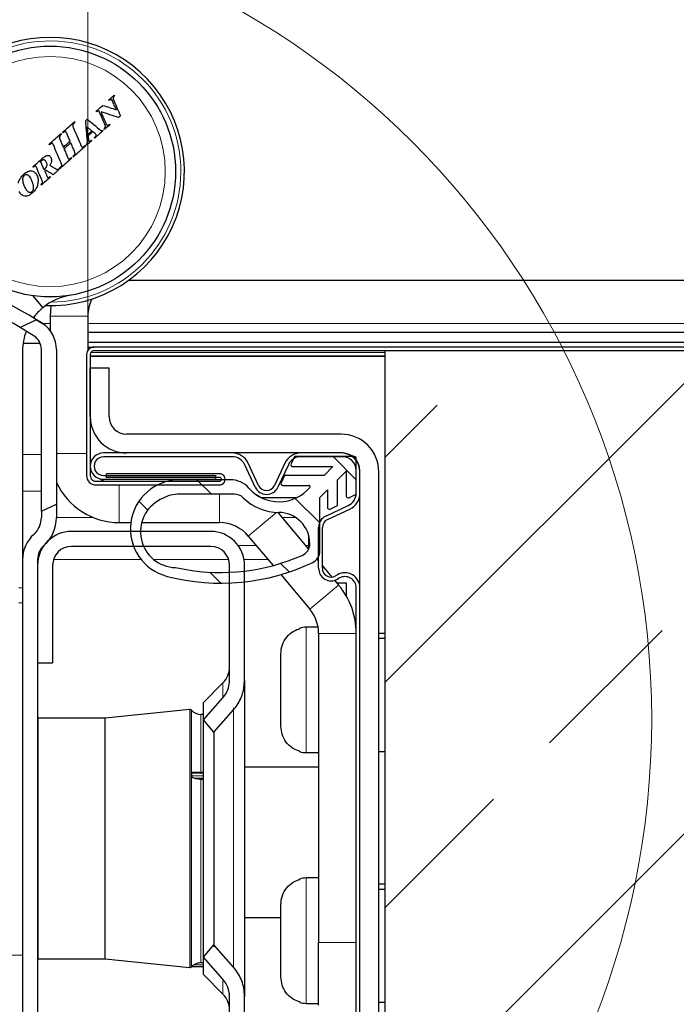
# Paper-space layout 'Лист2' of a CAD drawing. Units: millimetres. Extents: x 8 to 477, y -3 to 596.
# Drawn here: x 177 to 203, y 501 to 540 of the extents above; entities that cross this region are included whole.
import ezdxf

# ---------------------------------------------------------------- set-up
doc = ezdxf.new("R2010")
doc.units = ezdxf.units.MM
doc.styles.add('SLDTEXTSTYLE0', font='TXT', dxfattribs={"width": 0.7, "bigfont": 'bigfont'})
doc.styles.add('SLDTEXTSTYLE3', font='TXT', dxfattribs={"width": 0.7})
doc.dimstyles.new('SLDDIMSTYLE3', dxfattribs={"dimtxt": 5.002279, "dimasz": 3, "dimexe": 0, "dimexo": 0.0625, "dimgap": 1.25057, "dimtad": 2, "dimdec": 3, "dimlfac": 2, "dimrnd": 1e-09, "dimzin": 12, "dimdsep": 46, "dimtxsty": 'SLDTEXTSTYLE3', "dimsah": 1, "dimcen": 0.09, "dimadec": 0, "dimazin": 3, "dimtfac": 1, "dimtdec": 3, "dimtofl": 0, "dimtmove": 0, "dimatfit": 3, "dimfxl": 0, "dimfrac": 2, "dimtolj": 1, "dimtzin": 12, "dimarcsym": 0})

# ---------------------------------------------------------------- blocks, each defined once
blk = doc.blocks.new('_D_5')
at = {"color": 7, "linetype": 'Continuous', "lineweight": 0}
for p, q in [((179.764, 528.151), (179.764, 551.975)), ((340.691, 526.618), (340.691, 551.975)), ((340.691, 550.975), (179.764, 550.975))]:
    blk.add_line(p, q, dxfattribs=at)
for points in [[(179.764, 550.975), (182.764, 550.475), (182.764, 551.475)], [(340.691, 550.975), (337.691, 551.475), (337.691, 550.475)]]:
    blk.add_solid(points, dxfattribs=at)
at = {"color": 7, "linetype": 'Continuous', "lineweight": 0, "insert": (244.22, 558.478), "char_height": 5.82083, "attachment_point": 1, "style": 'SLDTEXTSTYLE0'}
blk.add_mtext('\\M+18442.\\M+18474\\M+18472, \\M+1847D\\M+1847D**', dxfattribs=at)
blk = doc.blocks.new('SW_HATCH_1')
at = {"color": 0, "linetype": 'Continuous', "lineweight": 0}
for p, q in [((-127.242, 0.556), (-114.023, 13.775)), ((-125.363, -15.525), (-96.063, 13.775)), ((-127.242, 9.536), (-125.172, 11.607)), ((-128.392, 8.635), (-129.315, 9.557)), ((-134.165, 8.058), (-134.74, 8.633)), ((-131.347, 8.414), (-131.386, 8.454)), ((-129.842, 6.91), (-130.822, 7.889)), ((-136.704, 7.422), (-137.055, 7.773)), ((-131.065, 4.957), (-131.405, 5.297)), ((-133.79, 4.508), (-134.228, 4.945)), ((-120.682, -1.864), (-116.192, 2.626)), ((-127.242, -8.424), (-122.927, -4.109))]:
    blk.add_line(p, q, dxfattribs=at)

psp = doc.layouts.new('Лист2')

# ---------------------------------------------------------------- linework, layer by layer
at = {"color": 7, "linetype": 'Continuous', "lineweight": 30}
for p, q in [((223.03007, 529.56765), (181.37822, 529.56765)), ((177.56115, 528.96726), (177.96746, 528.48304)), ((177.72642, 528.00812), (177.07253, 527.7032)), ((177.72642, 528.00812), (177.96374, 527.85257)), ((178.26373, 528.15137), (178.26373, 527.56696)), ((179.76374, 528.15137), (179.76374, 526.78348)), ((177.62773, 527.35548), (177.07253, 527.7032)), ((179.76374, 527.51765), (223.49203, 527.51765)), ((177.18495, 527.06765), (177.86345, 527.06765)), ((179.76374, 527.11765), (223.58217, 527.11765)), ((177.16374, 526.75944), (177.16374, 518.4406)), ((177.91373, 520.37182), (177.91373, 526.81696)), ((178.51374, 526.81696), (178.51374, 520.6516)), ((179.71373, 526.61765), (179.71373, 521.79265)), ((179.76374, 526.91765), (180.01374, 526.91765)), ((179.86374, 526.61765), (179.86374, 521.79265)), ((223.62725, 526.91765), (180.01374, 526.91765)), ((223.66104, 526.76765), (180.01374, 526.76765)), ((223.66104, 526.76765), (191.61374, 526.76765)), ((191.61374, 497.46765), (191.61374, 526.76765)), ((179.86374, 524.14265), (179.86374, 526.09265)), ((179.86374, 526.09265), (180.61373, 526.09265)), ((180.61373, 524.14265), (180.61373, 526.09265)), ((189.86373, 523.44265), (181.31373, 523.44265)), ((185.52036, 522.69265), (180.38874, 522.69265)), ((189.86373, 522.69265), (181.31373, 522.69265)), ((189.91374, 522.69265), (188.25712, 522.69265)), ((185.52036, 522.54265), (180.38874, 522.54265)), ((186.57153, 521.39473), (186.15476, 522.28848)), ((187.6227, 522.28848), (187.20595, 521.39473)), ((188.00752, 522.55015), (187.87076, 522.25684)), ((190.38873, 522.55015), (188.00752, 522.55015)), ((189.91374, 522.54265), (188.25712, 522.54265)), ((190.46374, 521.04394), (190.46374, 522.47515)), ((186.43559, 521.33134), (186.01882, 522.22509)), ((187.75865, 522.22509), (187.34189, 521.33134)), ((187.93874, 522.15015), (189.53518, 522.15015)), ((189.53518, 522.15015), (189.18518, 521.80015)), ((189.71374, 521.62159), (190.06374, 521.97159)), ((190.06374, 521.97159), (190.06374, 520.97515)), ((190.46374, 521.09265), (190.46374, 521.99265)), ((190.61374, 521.09265), (190.61374, 521.99265)), ((190.61374, 499.65962), (190.61374, 521.94265)), ((191.36373, 499.65962), (191.36373, 521.94265)), ((180.08873, 521.56765), (185.01373, 521.56765)), ((180.38874, 521.79265), (184.86374, 521.79265)), ((180.38874, 521.64265), (184.86374, 521.64265)), ((185.01373, 521.86765), (180.51373, 521.86765)), ((180.51373, 521.71765), (180.51373, 521.86765)), ((185.01373, 521.71765), (180.51373, 521.71765)), ((185.4384, 521.62515), (183.42123, 521.62515)), ((184.86374, 521.64265), (184.86374, 521.79265)), ((187.60717, 521.80015), (187.47075, 521.50762)), ((189.18518, 521.80015), (187.60717, 521.80015)), ((189.71374, 520.59394), (189.71374, 521.62159)), ((180.08873, 521.41765), (185.01373, 521.41765)), ((187.53873, 521.40092), (188.5767, 521.40092)), ((189.01374, 520.92159), (189.31373, 521.2216)), ((189.31373, 521.2216), (189.31373, 520.52515)), ((182.79699, 520.90524), (182.65044, 520.83131)), ((185.61239, 521.05015), (183.52123, 521.05015)), ((186.67205, 520.91765), (188.10985, 520.91765)), ((189.01374, 518.78265), (189.01374, 520.92159)), ((190.17043, 520.90718), (190.46374, 521.04394)), ((177.91373, 520.37182), (178.51374, 520.6516)), ((177.91373, 520.37182), (177.91373, 520.11765)), ((178.51374, 520.6516), (178.51374, 520.11765)), ((187.33265, 520.32125), (188.56419, 518.85356)), ((189.25243, 520.17742), (190.14617, 520.59418)), ((189.31582, 520.04147), (190.20957, 520.45823)), ((189.42044, 520.45718), (189.71374, 520.59394)), ((181.01374, 519.91765), (181.47976, 519.91765)), ((181.91086, 519.91765), (185.01373, 519.91765)), ((184.66373, 519.56765), (179.11374, 519.56765)), ((188.96373, 518.09265), (188.96373, 519.72426)), ((189.11374, 518.09265), (189.11374, 519.72426)), ((186.16281, 519.38183), (187.15191, 518.20306)), ((188.56374, 519.42058), (188.56374, 518.85409)), ((184.66373, 518.96765), (179.11374, 518.96765)), ((177.16374, 518.4406), (177.16374, 495.81765)), ((177.76374, 518.4406), (177.76374, 495.81765)), ((188.89505, 518.45924), (188.96373, 518.37739)), ((177.76374, 518.21765), (177.76374, 514.31765)), ((178.36373, 518.21765), (178.36373, 514.31765)), ((183.25942, 518.12253), (183.62468, 518.0548)), ((185.41374, 513.62471), (185.41374, 518.21765)), ((186.01373, 513.62471), (186.01373, 518.21765)), ((189.11374, 518.19863), (189.49517, 517.74406)), ((187.45366, 517.84344), (188.61279, 516.46203)), ((189.60509, 517.61305), (189.76187, 517.42621)), ((189.71374, 517.83284), (189.63874, 517.78954)), ((189.78873, 517.70294), (189.71374, 517.65964)), ((189.68514, 517.51765), (190.06374, 517.51765)), ((190.06374, 517.51765), (190.06374, 516.99452)), ((190.46374, 499.87207), (190.46374, 517.31323)), ((190.61374, 499.87207), (190.61374, 517.31323)), ((177.01373, 516.71765), (177.16374, 516.72601)), ((188.21374, 515.71089), (188.21374, 515.68595)), ((188.94363, 515.74265), (188.46374, 515.74265)), ((188.96373, 515.49785), (188.96373, 503.16765)), ((191.61374, 515.49265), (191.36373, 515.49265)), ((191.61374, 515.28823), (191.36373, 515.28823)), ((187.46374, 511.78405), (187.46374, 514.70124)), ((177.76374, 514.31765), (178.36373, 514.31765)), ((185.15014, 513.52243), (184.36981, 512.7421)), ((186.01373, 513.62471), (186.01373, 501.01096)), ((184.36981, 512.05071), (185.15014, 512.92805)), ((183.83821, 512.46558), (180.45529, 512.11765)), ((183.89758, 512.43058), (183.88026, 512.44955)), ((184.36981, 502.58496), (184.36981, 512.7421)), ((184.79406, 511.55782), (185.57439, 512.45493)), ((177.79136, 512.11765), (177.76374, 512.11025)), ((180.45529, 512.11765), (177.79136, 512.11765)), ((177.79136, 507.31765), (177.79136, 512.11765)), ((180.45529, 507.31765), (180.45529, 512.11765)), ((184.36981, 512.26765), (184.26687, 512.26765)), ((184.79406, 511.55782), (184.36981, 512.05071)), ((184.79406, 511.56611), (184.79406, 503.00235)), ((188.21374, 510.79934), (188.21374, 510.7744)), ((188.46374, 510.74265), (188.96373, 510.74265)), ((191.36373, 510.78823), (191.61374, 510.78823)), ((188.96373, 510.16765), (186.01373, 510.16765)), ((183.90979, 509.81047), (183.90979, 509.9244)), ((184.36981, 509.95373), (183.94171, 509.95373)), ((184.26687, 509.68361), (184.36981, 509.68361)), ((177.79136, 502.51765), (177.79136, 507.31765)), ((180.45529, 502.51765), (180.45529, 507.31765)), ((188.21374, 505.71089), (188.21374, 505.68595)), ((188.96373, 505.74265), (188.46374, 505.74265)), ((191.61374, 505.49265), (191.36373, 505.49265)), ((191.61374, 505.28823), (191.36373, 505.28823)), ((187.46374, 501.78405), (187.46374, 504.70124)), ((186.01373, 504.16765), (187.46374, 504.16765)), ((184.36981, 502.58496), (184.79406, 503.07785)), ((185.57439, 502.18074), (184.79406, 503.07785)), ((188.96373, 500.66765), (188.96373, 503.16765)), ((177.76374, 502.52505), (177.79136, 502.51765)), ((177.79136, 502.51765), (180.45529, 502.51765)), ((180.45529, 502.51765), (183.83821, 502.16972)), ((184.26687, 502.36923), (184.36981, 502.36923)), ((185.15014, 501.70762), (184.36981, 502.58496)), ((184.36981, 501.89357), (184.36981, 502.58496)), ((183.88026, 502.18575), (183.89758, 502.20472)), ((183.90979, 502.21765), (183.90979, 502.21807)), ((183.90979, 502.21807), (184.36981, 502.21807)), ((183.90979, 502.21765), (184.36981, 502.21765)), ((184.36981, 501.89357), (185.15014, 501.11324)), ((184.36981, 501.89338), (185.15014, 501.11305)), ((185.41374, 496.41765), (185.41374, 501.01096)), ((186.01373, 496.41765), (186.01373, 501.01096)), ((188.21374, 500.79934), (188.21374, 500.7744)), ((188.46374, 500.74265), (188.96373, 500.74265)), ((191.36373, 500.78823), (191.61374, 500.78823))]:
    psp.add_line(p, q, dxfattribs=at)
at = {"color": 8, "linetype": 'Continuous', "lineweight": 0}
for p, q in [((178.26373, 527.85257), (177.96374, 527.85257)), ((179.76374, 528.15137), (178.26373, 528.15137)), ((223.41656, 527.85257), (179.76374, 527.85257)), ((179.76374, 527.51537), (223.49255, 527.51537)), ((179.88881, 526.70067), (191.61374, 526.70067)), ((179.86374, 526.57138), (191.61374, 526.57138)), ((179.86374, 526.53603), (191.61374, 526.53603)), ((178.51374, 522.66765), (179.71373, 522.66765)), ((177.16374, 522.62967), (177.91373, 522.62967)), ((177.91373, 521.16734), (177.16374, 521.16734)), ((181.01374, 521.41765), (181.01374, 519.91765)), ((185.01373, 519.91765), (185.01373, 521.05015)), ((187.28459, 520.32313), (186.16281, 519.38183)), ((179.98417, 520.11765), (178.51374, 520.11765)), ((188.04649, 520.11765), (187.50349, 520.11765)), ((186.48352, 518.99961), (185.7642, 518.99961)), ((188.56374, 518.99961), (188.44163, 518.99961)), ((177.78227, 518.4406), (177.76374, 518.4406)), ((181.89607, 518.4406), (178.39765, 518.4406)), ((185.37982, 518.4406), (182.39485, 518.4406)), ((186.9526, 518.4406), (185.9952, 518.4406)), ((188.61279, 516.46203), (189.76187, 517.42621)), ((188.46374, 515.74265), (188.46374, 510.74265)), ((190.46374, 515.49785), (188.96373, 515.49785)), ((185.15014, 512.92805), (185.15014, 513.52243)), ((183.83821, 507.31765), (183.83821, 512.46558)), ((183.88026, 507.31765), (183.88026, 512.44955)), ((185.57439, 512.5276), (185.57439, 502.1728)), ((183.89758, 507.31765), (183.89758, 512.43058)), ((184.26687, 509.90011), (184.26687, 512.26765)), ((183.90979, 509.9244), (184.36981, 509.9244)), ((183.90979, 509.81047), (184.36981, 509.81047)), ((183.97907, 509.72919), (184.36981, 509.72919)), ((184.26687, 502.36923), (184.26687, 509.68361)), ((183.83821, 502.16972), (183.83821, 507.31765)), ((183.88026, 502.18575), (183.88026, 507.31765)), ((183.89758, 502.20472), (183.89758, 507.31765)), ((188.46374, 505.74265), (188.46374, 500.74265)), ((188.96373, 503.16765), (190.46374, 503.16765)), ((175.66373, 502.66765), (177.16374, 502.66765)), ((183.97907, 502.27807), (184.36981, 502.27807)), ((185.15014, 501.11324), (185.15014, 501.70762))]:
    psp.add_line(p, q, dxfattribs=at)
at = {"color": 7, "linetype": 'Continuous', "lineweight": 30, "flags": 128}
for points in [[(180.60661, 536.77503), (180.63316, 536.79843), (180.6597, 536.82181), (180.68624, 536.8452), (180.71277, 536.86857), (180.7393, 536.89195), (180.76583, 536.91531), (180.79234, 536.93867), (180.81885, 536.96203)], [(180.81885, 536.96203), (180.8201, 536.95876), (180.82134, 536.95548), (180.82259, 536.95221), (180.82384, 536.94893), (180.82508, 536.94566), (180.82633, 536.94238), (180.82758, 536.93911), (180.82883, 536.93583)], [(180.09495, 536.32423), (180.12779, 536.35317), (180.16062, 536.38209), (180.19344, 536.41102), (180.22627, 536.43993), (180.25908, 536.46884), (180.29188, 536.49774), (180.32468, 536.52664), (180.35746, 536.55553)], [(180.35746, 536.55553), (180.42447, 536.53419), (180.49148, 536.51285), (180.55846, 536.49151), (180.62544, 536.47018), (180.69243, 536.44885), (180.75938, 536.42753), (180.82633, 536.40621), (180.89325, 536.38489)], [(180.61695, 536.74916), (180.61567, 536.7524), (180.61437, 536.75563), (180.61308, 536.75887), (180.61178, 536.7621), (180.61048, 536.76533), (180.60919, 536.76857), (180.60791, 536.7718), (180.60661, 536.77503)], [(180.89589, 536.3872), (180.87601, 536.43294), (180.85613, 536.47866), (180.83627, 536.52438), (180.8164, 536.5701), (180.79652, 536.61581), (180.77666, 536.66152), (180.75681, 536.70722), (180.73695, 536.75292)], [(180.78457, 536.78988), (180.81974, 536.70849), (180.85492, 536.62708), (180.8901, 536.54565), (180.92529, 536.4642), (180.96048, 536.38275), (180.99568, 536.30127), (181.03088, 536.21979), (181.06609, 536.13829)], [(180.2196, 536.31942), (180.21583, 536.32049), (180.21206, 536.32155), (180.20829, 536.32262), (180.20452, 536.32368), (180.20075, 536.32475), (180.19698, 536.32581), (180.19321, 536.32688), (180.18944, 536.32794)], [(180.45597, 535.76924), (180.42641, 535.83804), (180.39686, 535.90684), (180.3673, 535.97563), (180.33775, 536.04441), (180.30821, 536.11318), (180.27866, 536.18194), (180.24913, 536.25068), (180.2196, 536.31942)], [(180.2912, 536.29364), (180.31712, 536.23398), (180.34307, 536.17432), (180.36903, 536.11465), (180.39497, 536.05497), (180.42093, 535.99529), (180.44688, 535.93559), (180.47284, 535.8759), (180.4988, 535.8162)], [(180.9938, 536.0746), (180.90633, 536.1022), (180.81883, 536.12981), (180.73132, 536.15743), (180.64379, 536.18506), (180.55623, 536.21269), (180.46865, 536.24033), (180.38105, 536.26797), (180.29345, 536.29562)], [(181.06609, 536.13829), (181.05706, 536.13033), (181.04803, 536.12237), (181.03898, 536.11441), (181.02995, 536.10645), (181.02092, 536.09849), (181.01188, 536.09053), (181.00285, 536.08256), (180.9938, 536.0746)], [(178.76277, 535.48751), (178.82272, 535.54033), (178.88266, 535.59314), (178.9426, 535.64594), (179.00251, 535.69873), (179.06242, 535.75151), (179.1223, 535.80428), (179.18218, 535.85703), (179.24204, 535.90977)], [(179.18213, 535.67116), (179.22092, 535.58183), (179.25971, 535.49249), (179.29851, 535.40314), (179.33731, 535.31378), (179.37613, 535.2244), (179.41495, 535.13501), (179.45377, 535.04561), (179.49258, 534.9562)], [(179.74899, 535.15057), (179.74035, 535.25164), (179.73169, 535.35269), (179.72305, 535.45372), (179.7144, 535.55473), (179.70576, 535.65571), (179.69712, 535.75667), (179.68849, 535.8576), (179.67985, 535.9585)], [(179.73726, 536.00908), (179.80447, 535.9542), (179.87167, 535.89932), (179.93889, 535.84444), (180.00609, 535.78956), (180.0733, 535.73468), (180.1405, 535.6798), (180.20771, 535.62493), (180.27491, 535.57006)], [(179.75861, 535.57182), (179.75778, 535.58597), (179.75696, 535.60012), (179.75613, 535.61427), (179.75529, 535.62842), (179.75446, 535.64257), (179.75362, 535.65673), (179.75279, 535.67088), (179.75195, 535.68502)], [(179.75195, 535.68502), (179.77405, 535.66628), (179.79615, 535.64754), (179.81825, 535.62879), (179.84035, 535.61005), (179.86243, 535.59131), (179.88453, 535.57257), (179.90663, 535.55382), (179.92873, 535.53508)], [(180.64048, 535.78096), (180.61303, 535.75677), (180.58557, 535.73258), (180.55811, 535.70839), (180.53064, 535.68419), (180.50317, 535.65998), (180.47569, 535.63578), (180.44821, 535.61157), (180.42073, 535.58735)], [(180.62993, 535.80277), (180.63124, 535.80004), (180.63257, 535.79731), (180.63388, 535.79459), (180.6352, 535.79186), (180.63652, 535.78914), (180.63784, 535.78641), (180.63915, 535.78369), (180.64048, 535.78096)], [(178.2236, 535.01247), (178.28322, 535.06499), (178.34284, 535.11752), (178.40244, 535.17004), (178.46205, 535.22255), (178.52164, 535.27505), (178.58121, 535.32755), (178.64079, 535.38004), (178.70036, 535.43252)], [(178.70036, 535.43252), (178.7022, 535.42864), (178.70403, 535.42476), (178.70588, 535.42088), (178.70771, 535.417), (178.70954, 535.41312), (178.71138, 535.40924), (178.71322, 535.40536), (178.71506, 535.40148)], [(179.05895, 535.1322), (179.04218, 535.17124), (179.02542, 535.21028), (179.00865, 535.24932), (178.99189, 535.28836), (178.97514, 535.3274), (178.95838, 535.36643), (178.94161, 535.40546), (178.92486, 535.44449)], [(179.77389, 535.39866), (179.77198, 535.42031), (179.77007, 535.44195), (179.76817, 535.4636), (179.76626, 535.48525), (179.76435, 535.50689), (179.76243, 535.52853), (179.76052, 535.55018), (179.75861, 535.57182)], [(179.92873, 535.53508), (179.90937, 535.51803), (179.89003, 535.50098), (179.87067, 535.48393), (179.85131, 535.46688), (179.83196, 535.44983), (179.8126, 535.43277), (179.79324, 535.41572), (179.77389, 535.39866)], [(179.96473, 535.50481), (179.9416, 535.48445), (179.91849, 535.46408), (179.89538, 535.44371), (179.87225, 535.42334), (179.84912, 535.40297), (179.826, 535.38259), (179.80287, 535.36222), (179.77974, 535.34184)], [(179.77974, 535.34184), (179.78123, 535.32379), (179.78272, 535.30573), (179.78423, 535.28768), (179.78572, 535.26963), (179.78721, 535.25158), (179.7887, 535.23352), (179.7902, 535.21547), (179.79169, 535.19741)], [(180.06538, 535.42511), (180.05279, 535.43507), (180.04022, 535.44503), (180.02764, 535.455), (180.01505, 535.46496), (180.00247, 535.47492), (179.98988, 535.48489), (179.9773, 535.49485), (179.96473, 535.50481)], [(180.04265, 535.25424), (180.04132, 535.25695), (180.03998, 535.25966), (180.03865, 535.26237), (180.03731, 535.26508), (180.03598, 535.2678), (180.03464, 535.27051), (180.0333, 535.27322), (180.03198, 535.27593)], [(180.36482, 535.53809), (180.32459, 535.50264), (180.28433, 535.46717), (180.24408, 535.4317), (180.2038, 535.39622), (180.16352, 535.36074), (180.12325, 535.32524), (180.08295, 535.28974), (180.04265, 535.25424)], [(180.35415, 535.55979), (180.35548, 535.55708), (180.35682, 535.55437), (180.35815, 535.55165), (180.35949, 535.54894), (180.36083, 535.54623), (180.36216, 535.54352), (180.3635, 535.54081), (180.36482, 535.53809)], [(178.23829, 534.98142), (178.23646, 534.9853), (178.23461, 534.98918), (178.23278, 534.99306), (178.23095, 534.99694), (178.22911, 535.00082), (178.22727, 535.00471), (178.22543, 535.00859), (178.2236, 535.01247)], [(178.26556, 535.00544), (178.26215, 535.00244), (178.25874, 534.99944), (178.25533, 534.99644), (178.25193, 534.99343), (178.24852, 534.99043), (178.2451, 534.98743), (178.24171, 534.98442), (178.23829, 534.98142)], [(178.70127, 534.25901), (178.6628, 534.34871), (178.62434, 534.43839), (178.58586, 534.52808), (178.5474, 534.61776), (178.50893, 534.70743), (178.47047, 534.79709), (178.43202, 534.88675), (178.39356, 534.97639)], [(178.65059, 535.20283), (178.66755, 535.16398), (178.68451, 535.12513), (178.70147, 535.08628), (178.71844, 535.04742), (178.7354, 535.00856), (178.75235, 534.9697), (178.76933, 534.93084), (178.7863, 534.89197)], [(178.7863, 534.89197), (178.82038, 534.92201), (178.85447, 534.95204), (178.88857, 534.98208), (178.92264, 535.0121), (178.95672, 535.04213), (178.9908, 535.07216), (179.02487, 535.10218), (179.05895, 535.1322)], [(179.08736, 535.06414), (179.05337, 535.03421), (179.0194, 535.00427), (178.98541, 534.97433), (178.95143, 534.94438), (178.91744, 534.91444), (178.88345, 534.88449), (178.84945, 534.85454), (178.81546, 534.82458)], [(179.2332, 534.72766), (179.21496, 534.76973), (179.19674, 534.81179), (179.1785, 534.85386), (179.16027, 534.89592), (179.14203, 534.93798), (179.12381, 534.98003), (179.10559, 535.02209), (179.08736, 535.06414)], [(179.66757, 534.92377), (179.60772, 534.87104), (179.54788, 534.81831), (179.48802, 534.76557), (179.42815, 534.71282), (179.36826, 534.66006), (179.30838, 534.60729), (179.24847, 534.55451), (179.18856, 534.50173)], [(179.62576, 534.93113), (179.6292, 534.93416), (179.63264, 534.93719), (179.63607, 534.94022), (179.63951, 534.94325), (179.64295, 534.94628), (179.64639, 534.94932), (179.64984, 534.95235), (179.65326, 534.95538)], [(179.65326, 534.95538), (179.65505, 534.95142), (179.65684, 534.94747), (179.65863, 534.94352), (179.66042, 534.93957), (179.6622, 534.93562), (179.66399, 534.93167), (179.66578, 534.92772), (179.66757, 534.92377)], [(179.71597, 534.96641), (179.71466, 534.96914), (179.71333, 534.97186), (179.71202, 534.97459), (179.71069, 534.97731), (179.70938, 534.98004), (179.70805, 534.98276), (179.70674, 534.98549), (179.70542, 534.98822)], [(179.9132, 535.14018), (179.88855, 535.11847), (179.86391, 535.09675), (179.83926, 535.07504), (179.81461, 535.05331), (179.78995, 535.03159), (179.76529, 535.00987), (179.74063, 534.98814), (179.71597, 534.96641)], [(179.90515, 535.1642), (179.90617, 535.16119), (179.90716, 535.15819), (179.90818, 535.15519), (179.90918, 535.15219), (179.91019, 535.14919), (179.91119, 535.14619), (179.9122, 535.14319), (179.9132, 535.14018)], [(177.58407, 534.11199), (177.63335, 534.1554), (177.68261, 534.19882), (177.73189, 534.24223), (177.78117, 534.28565), (177.83045, 534.32907), (177.87973, 534.37249), (177.929, 534.4159), (177.97828, 534.45932)], [(179.12627, 534.44685), (179.06665, 534.39432), (179.00701, 534.34178), (178.94738, 534.28924), (178.88775, 534.23669), (178.8281, 534.18414), (178.76845, 534.13158), (178.7088, 534.07902), (178.64913, 534.02646)], [(178.81546, 534.82458), (178.83367, 534.78252), (178.85188, 534.74044), (178.87009, 534.69837), (178.88831, 534.6563), (178.90652, 534.61422), (178.92473, 534.57215), (178.94295, 534.53007), (178.96116, 534.48799)], [(179.11172, 534.47824), (179.11354, 534.47431), (179.11536, 534.47039), (179.11718, 534.46647), (179.119, 534.46254), (179.12081, 534.45862), (179.12263, 534.4547), (179.12445, 534.45077), (179.12627, 534.44685)], [(177.59421, 534.09015), (177.59294, 534.09288), (177.59167, 534.09561), (177.59041, 534.09834), (177.58914, 534.10107), (177.58787, 534.1038), (177.58661, 534.10653), (177.58534, 534.10926), (177.58407, 534.11199)], [(177.95069, 533.5446), (177.92115, 533.61276), (177.89162, 533.68092), (177.86208, 533.74908), (177.83255, 533.81724), (177.80302, 533.8854), (177.77348, 533.95356), (177.74395, 534.02172), (177.71441, 534.08987)], [(177.88365, 534.31484), (177.88955, 534.32004), (177.89543, 534.32523), (177.90133, 534.33042), (177.90722, 534.33561), (177.91312, 534.34081), (177.91901, 534.346), (177.92491, 534.35119), (177.93079, 534.35638)], [(178.01992, 533.99981), (178.00288, 534.03919), (177.98585, 534.07858), (177.96881, 534.11796), (177.95177, 534.15734), (177.93474, 534.19671), (177.91771, 534.23609), (177.90068, 534.27547), (177.88365, 534.31484)], [(178.25699, 534.16871), (178.28897, 534.14928), (178.32094, 534.12985), (178.35291, 534.11043), (178.38489, 534.091), (178.41685, 534.07157), (178.44883, 534.05215), (178.48081, 534.03272), (178.51277, 534.01329)], [(178.64913, 534.02646), (178.64764, 534.03067), (178.64615, 534.03489), (178.64466, 534.0391), (178.64317, 534.04331), (178.64168, 534.04752), (178.64019, 534.05174), (178.6387, 534.05595), (178.63721, 534.06016)], [(178.2713, 533.69357), (178.22607, 533.65371), (178.18083, 533.61386), (178.13561, 533.57401), (178.09037, 533.53416), (178.04514, 533.49431), (177.99992, 533.45446), (177.95469, 533.41462), (177.90948, 533.37478)], [(178.06295, 533.97542), (178.06015, 533.97294), (178.05733, 533.97046), (178.05452, 533.96798), (178.0517, 533.9655), (178.04888, 533.96302), (178.04607, 533.96054), (178.04327, 533.95806), (178.04045, 533.95558)], [(178.04045, 533.95558), (178.05251, 533.92742), (178.06458, 533.89926), (178.07665, 533.8711), (178.08872, 533.84294), (178.10079, 533.81477), (178.11284, 533.78661), (178.12491, 533.75845), (178.13698, 533.73028)], [(178.38324, 533.79219), (178.3432, 533.81509), (178.30317, 533.838), (178.26313, 533.8609), (178.22309, 533.8838), (178.18305, 533.90671), (178.14303, 533.92961), (178.10299, 533.95252), (178.06295, 533.97542)], [(178.6185, 533.99946), (178.58908, 533.97356), (178.55968, 533.94765), (178.53027, 533.92174), (178.50087, 533.89583), (178.47147, 533.86992), (178.44205, 533.84401), (178.41265, 533.8181), (178.38324, 533.79219)], [(178.6058, 534.02371), (178.60738, 534.02068), (178.60897, 534.01765), (178.61055, 534.01462), (178.61215, 534.01158), (178.61373, 534.00855), (178.61532, 534.00552), (178.6169, 534.00249), (178.6185, 533.99946)], [(178.29277, 528.56773), (178.29159, 528.55925), (178.26373, 528.15137)], [(180.28343, 521.65317), (180.31927, 521.62831), (180.42002, 521.56765)], [(186.43779, 521.05812), (186.57005, 520.98238), (186.67205, 520.91765)], [(177.01373, 517.31765), (177.16006, 517.33206), (177.16374, 517.3328)]]:
    psp.add_lwpolyline(points, dxfattribs=at)
at = {"color": 7, "linetype": 'Continuous', "lineweight": 0}
psp.add_circle((169.70196, 512.07681), 32.53901, dxfattribs=at)
at = {"color": 7, "linetype": 'Continuous', "lineweight": 30}
psp.add_circle((178.26374, 533.91765), 5, dxfattribs=at)
at = {"color": 8, "linetype": 'Continuous', "lineweight": 0}
psp.add_circle((178.26374, 533.91765), 4.59091, dxfattribs=at)
at = {"color": 7, "linetype": 'Continuous', "lineweight": 30}
for centre, radius, start, end in [((178.26374, 533.91765), 5.35, 268.021969, 179.055774), ((184.45375, 538.67751), 4.95349, 208.36425, 208.675781), ((180.42453, 536.14466), 0.19993, 130.970299, 131.829954), ((181.02722, 536.23481), 0.20118, 130.755005, 131.754204), ((171.47014, 544.67681), 11.74891, 311.298541, 311.492766), ((172.51642, 533.46039), 7.15775, 19.727009, 20.010933), ((145.90159, 574.35853), 51.14228, 311.336202, 311.421925), ((184.91941, 528.33291), 9.40525, 131.274671, 131.477785), ((174.57634, 533.53508), 4.61933, 24.575851, 25.003), ((177.27612, 534.15506), 3.45543, 24.488092, 24.892097), ((155.76277, 526.11416), 24.88209, 19.699827, 19.782011), ((162.23071, 551.95766), 23.91199, 311.323136, 311.450534), ((191.3492, 538.5826), 13.96188, 200.380907, 200.497704), ((172.81868, 539.18574), 7.69891, 311.273335, 311.497852), ((180.54653, 534.69374), 2.9485, 206.037516, 206.572665), ((172.36375, 519.56771), 9.99994, 57.569874, 90.000095), ((172.36373, 519.5676), 9.40004, 59.938161, 89.999947), ((179.41373, 526.75945), 2.24998, 99.126612, 130.000074), ((181.26358, 528.15142), 1.49984, 152.974281, 180.002049), ((172.36126, 519.56365), 10.0047, 55.945291, 57.570339), ((177.26374, 526.81695), 1.25001, 0.000188, 55.944172), ((179.41374, 526.75945), 2.25, 159.147691, 180.00036), ((177.26372, 526.81696), 0.65001, 0.000333, 55.943589), ((180.01374, 526.61764), 0.30001, 90.000542, 179.998568), ((180.01373, 526.61766), 0.14999, 89.99853, 180.003249), ((181.31372, 524.14263), 1.44998, 179.999175, 270.00031), ((181.31373, 524.14265), 0.7, 179.999972, 269.999799), ((189.86374, 521.94266), 1.49999, 359.999438, 90.000384), ((180.38874, 522.16765), 0.525, 90.000254, 269.999746), ((185.52036, 521.99267), 0.69997, 24.998677, 90.000254), ((188.25713, 521.99263), 0.70002, 90.000775, 154.999074), ((189.86373, 521.94264), 0.75, 0.000324, 90.000103), ((189.91374, 521.99265), 0.7, 359.999972, 89.999799), ((180.38874, 522.16765), 0.375, 89.999573, 270.000427), ((185.52035, 521.99265), 0.55, 24.999824, 89.99914), ((188.25711, 521.99265), 0.55, 89.999308, 155.000176), ((189.91373, 521.99264), 0.55001, 0.00085, 89.999344), ((190.38872, 522.47513), 0.07502, 0.015827, 89.993421), ((187.93874, 522.22515), 0.07501, 155.005935, 269.998366), ((181.01374, 522.66765), 2.75, 204.619963, 269.999956), ((180.08874, 521.79265), 0.375, 180.000425, 269.99986), ((180.08873, 521.79263), 0.22499, 179.996228, 270.001875), ((183.42123, 519.66765), 1.9575, 90.000078, 255.45906), ((185.01374, 521.64265), 0.225, 269.998103, 90.001897), ((185.01373, 521.64265), 0.075, 270.001779, 89.998221), ((185.43841, 520.62516), 0.99999, 41.427092, 90.000538), ((187.53873, 521.47592), 0.075, 155.005514, 269.999241), ((187.38787, 522.34549), 1.6, 221.42743, 320.084293), ((186.88874, 521.54265), 0.5, 204.999749, 335.000251), ((186.88874, 521.54265), 0.35, 205.000151, 334.999849), ((188.57671, 521.35093), 0.04999, 320.070354, 90.003855), ((189.91372, 521.09267), 0.55002, 294.999954, 359.997842), ((189.91373, 521.09265), 0.70001, 295.000902, 359.999493), ((183.29502, 519.55338), 1.43129, 116.766308, 268.574498), ((183.42123, 519.66766), 1.3861, 85.862938, 116.76676), ((185.61238, 520.55013), 0.50002, 45.31939, 89.998828), ((187.38786, 522.34547), 2.02498, 225.318366, 269.577934), ((190.13874, 520.97515), 0.075, 180.001292, 294.996765), ((187.36375, 519.0706), 1.24999, 359.999391, 89.578439), ((189.38874, 520.52515), 0.07501, 180.003598, 295.001711), ((177.01375, 520.11763), 0.89998, 311.810524, 0.001195), ((177.01373, 520.11766), 1.50001, 311.810029, 359.999551), ((185.01372, 518.41761), 1.50003, 40.000618, 89.999658), ((189.46373, 519.72426), 0.5, 114.999438, 179.999771), ((189.46372, 519.72428), 0.34998, 114.999697, 180.002575), ((179.11373, 518.21765), 1.34999, 89.999703, 180.000277), ((184.66374, 518.21765), 1.34999, 359.999723, 90.000297), ((178.51365, 518.44064), 1.34991, 131.808593, 180.001691), ((178.5137, 518.44062), 0.74996, 131.809365, 180.001504), ((179.11374, 518.21764), 0.75001, 90.000019, 179.99959), ((184.66373, 518.21764), 0.75001, 0.00041, 89.999981), ((188.11374, 519.07058), 0.49999, 292.898508, 0.000656), ((188.5137, 518.78267), 0.50004, 295.547927, 359.997052), ((185.05738, 526.00165), 8.07497, 259.780184, 293.740277), ((185.06389, 526.00057), 8.49999, 255.458934, 295.545755), ((189.46373, 518.09265), 0.5, 179.999838, 300.000493), ((189.46374, 518.09265), 0.35, 179.999737, 300), ((190.01373, 517.31322), 0.6, 0.00044, 119.999589), ((190.01373, 517.31322), 0.45001, 0.001109, 119.999452), ((187.46368, 515.49782), 3.00006, 0.000626, 39.999782), ((187.4637, 515.49784), 1.50003, 0.000626, 39.999782), ((188.46374, 514.74269), 0.99996, 89.999948, 104.477844), ((184.51365, 514.15886), 0.90009, 315.002604, 359.997758), ((183.84333, 512.41584), 0.05, 42.389254, 95.87554), ((184.26687, 512.76763), 0.49998, 222.38652, 270.000311), ((188.46373, 511.74259), 0.99995, 255.522103, 270.00021), ((188.46373, 504.74272), 0.99993, 89.999738, 104.478053), ((183.84333, 502.21946), 0.05, 264.122338, 317.611483), ((184.26113, 501.87336), 0.4919, 135.58039, 137.652541), ((184.51365, 500.47681), 0.90009, 0.002224, 44.99742), ((188.46373, 501.74258), 0.99993, 255.521947, 270.000262)]:
    psp.add_arc(centre, radius, start, end, dxfattribs=at)
at = {"color": 8, "linetype": 'Continuous', "lineweight": 0}
psp.add_arc((178.26374, 533.91765), 5.20963, 270.276541, 179.05579, dxfattribs=at)
at = {"color": 7, "linetype": 'Continuous', "lineweight": 30}
for points, knots in [([(180.77686, 536.86395), (180.77519, 536.85686), (180.77084, 536.83842), (180.77642, 536.81293), (180.78242, 536.79597), (180.78457, 536.78988)], [0, 0, 0, 0, 0.28571673, 0.74362259, 1, 1, 1, 1]), ([(180.82883, 536.93583), (180.82226, 536.92971), (180.80913, 536.91745), (180.78965, 536.8944), (180.7815, 536.875), (180.77686, 536.86395)], [0, 0, 0, 0, 0.3006055, 0.6015438, 1, 1, 1, 1]), ([(180.73695, 536.75292), (180.73378, 536.7601), (180.72865, 536.77172), (180.71638, 536.78454), (180.70363, 536.79086), (180.68794, 536.79219), (180.66547, 536.78635), (180.64088, 536.77083), (180.62439, 536.7559), (180.61695, 536.74916)], [0, 0, 0, 0, 0.15490652, 0.25030899, 0.34643691, 0.43074761, 0.55784146, 0.80039167, 1, 1, 1, 1]), ([(180.15195, 536.3309), (180.14614, 536.32777), (180.13538, 536.32195), (180.12075, 536.31156), (180.11213, 536.30424), (180.10781, 536.30057)], [0, 0, 0, 0, 0.36815811, 0.68312229, 1, 1, 1, 1]), ([(180.18944, 536.32794), (180.18588, 536.3293), (180.17648, 536.33288), (180.16322, 536.3342), (180.15458, 536.33167), (180.15195, 536.3309)], [0, 0, 0, 0, 0.29820356, 0.78636806, 1, 1, 1, 1]), ([(179.16453, 535.77106), (179.16342, 535.76043), (179.16128, 535.74007), (179.1686, 535.70618), (179.17712, 535.68414), (179.18213, 535.67116)], [0, 0, 0, 0, 0.30990686, 0.59372152, 1, 1, 1, 1]), ([(179.22421, 535.85008), (179.2162, 535.84265), (179.20015, 535.82778), (179.17792, 535.8024), (179.16906, 535.78165), (179.16453, 535.77106)], [0, 0, 0, 0, 0.32788557, 0.65683336, 1, 1, 1, 1]), ([(180.41055, 535.60949), (180.42816, 535.62861), (180.4546, 535.65732), (180.46925, 535.70762), (180.46691, 535.74222), (180.45901, 535.76173), (180.45597, 535.76924)], [0, 0, 0, 0, 0.43043039, 0.64639273, 0.86377459, 1, 1, 1, 1]), ([(180.4988, 535.8162), (180.50184, 535.80911), (180.50917, 535.79203), (180.52343, 535.7728), (180.53872, 535.76327), (180.54528, 535.76166), (180.54729, 535.76116)], [0, 0, 0, 0, 0.304402348, 0.733970477, 0.918788242, 1, 1, 1, 1]), ([(180.54729, 535.76116), (180.55324, 535.76173), (180.5748, 535.76379), (180.60175, 535.78215), (180.62208, 535.79703), (180.62993, 535.80277)], [0, 0, 0, 0, 0.18958169, 0.68724038, 1, 1, 1, 1]), ([(178.63067, 535.29604), (178.63047, 535.28532), (178.63006, 535.26394), (178.63875, 535.23273), (178.64662, 535.21285), (178.65059, 535.20283)], [0, 0, 0, 0, 0.33260049, 0.66351144, 1, 1, 1, 1]), ([(178.69004, 535.37944), (178.68096, 535.37087), (178.66406, 535.35492), (178.64195, 535.32773), (178.63449, 535.30678), (178.63067, 535.29604)], [0, 0, 0, 0, 0.36158554, 0.67270595, 1, 1, 1, 1]), ([(178.86837, 535.5139), (178.86475, 535.51345), (178.85008, 535.51161), (178.81884, 535.49064), (178.7938, 535.46995), (178.77721, 535.45625)], [0, 0, 0, 0, 0.099870077, 0.40358521, 1, 1, 1, 1]), ([(178.92486, 535.44449), (178.91954, 535.45527), (178.90884, 535.47691), (178.8935, 535.50066), (178.87859, 535.51149), (178.87215, 535.51362), (178.86891, 535.51386), (178.86837, 535.5139)], [0, 0, 0, 0, 0.39124839, 0.78522216, 0.89465225, 0.9825463, 1, 1, 1, 1]), ([(180.03198, 535.27593), (180.03823, 535.28158), (180.04965, 535.29191), (180.06532, 535.30789), (180.07518, 535.31774), (180.08011, 535.32267)], [0, 0, 0, 0, 0.37674348, 0.688322566, 1, 1, 1, 1]), ([(180.09572, 535.38563), (180.09386, 535.39035), (180.09029, 535.39941), (180.07952, 535.41257), (180.07071, 535.42038), (180.06538, 535.42511)], [0, 0, 0, 0, 0.29970769, 0.57612125, 1, 1, 1, 1]), ([(180.08011, 535.32267), (180.08423, 535.3286), (180.09252, 535.34051), (180.09979, 535.35894), (180.09972, 535.37484), (180.09687, 535.38254), (180.09572, 535.38563)], [0, 0, 0, 0, 0.31815055, 0.63931174, 0.85548096, 1, 1, 1, 1]), ([(180.27491, 535.57006), (180.27949, 535.56605), (180.28791, 535.55868), (180.29948, 535.55101), (180.30824, 535.54703), (180.31372, 535.5454), (180.3167, 535.54578), (180.31772, 535.54591)], [0, 0, 0, 0, 0.36296441, 0.66755089, 0.82185405, 0.93905666, 1, 1, 1, 1]), ([(180.31772, 535.54591), (180.31923, 535.54557), (180.32302, 535.54472), (180.33152, 535.547), (180.34204, 535.55224), (180.35009, 535.55726), (180.35415, 535.55979)], [0, 0, 0, 0, 0.11479141, 0.28868026, 0.64105019, 1, 1, 1, 1]), ([(178.34576, 535.04501), (178.3416, 535.04531), (178.33045, 535.0461), (178.30119, 535.03453), (178.28068, 535.01778), (178.26556, 535.00544)], [0, 0, 0, 0, 0.135262, 0.36293774, 1, 1, 1, 1]), ([(178.39356, 534.97639), (178.38925, 534.98596), (178.38137, 535.00342), (178.36846, 535.02424), (178.3572, 535.03855), (178.34909, 535.04313), (178.34576, 535.04501)], [0, 0, 0, 0, 0.36952991, 0.67400701, 0.86603896, 1, 1, 1, 1]), ([(179.49258, 534.9562), (179.49726, 534.94594), (179.5054, 534.92807), (179.51865, 534.90663), (179.52977, 534.89301), (179.53758, 534.88864), (179.54042, 534.88704)], [0, 0, 0, 0, 0.39520707, 0.68755279, 0.88649263, 1, 1, 1, 1]), ([(179.54042, 534.88704), (179.54251, 534.88632), (179.54752, 534.88457), (179.56068, 534.8862), (179.58895, 534.89962), (179.61026, 534.91787), (179.62576, 534.93113)], [0, 0, 0, 0, 0.06606885, 0.15851543, 0.38843297, 1, 1, 1, 1]), ([(179.70542, 534.98822), (179.71031, 534.99382), (179.72011, 535.00503), (179.73615, 535.02726), (179.74142, 535.04645), (179.7447, 535.05837)], [0, 0, 0, 0, 0.2744742, 0.54940439, 1, 1, 1, 1]), ([(179.7447, 535.05837), (179.74677, 535.06898), (179.75078, 535.08947), (179.74997, 535.12046), (179.74932, 535.14052), (179.74899, 535.15057)], [0, 0, 0, 0, 0.34910997, 0.67416694, 1, 1, 1, 1]), ([(179.79169, 535.19741), (179.79248, 535.19136), (179.79394, 535.17998), (179.79571, 535.16314), (179.79864, 535.15273), (179.80011, 535.14751)], [0, 0, 0, 0, 0.36129192, 0.6793915, 1, 1, 1, 1]), ([(179.80011, 535.14751), (179.8024, 535.1432), (179.80701, 535.13453), (179.81523, 535.12507), (179.8241, 535.12094), (179.83076, 535.12049), (179.83481, 535.12154), (179.83659, 535.122)], [0, 0, 0, 0, 0.29941903, 0.60205788, 0.7445549, 0.88754171, 1, 1, 1, 1]), ([(179.83659, 535.122), (179.8416, 535.12298), (179.8536, 535.12534), (179.8769, 535.14023), (179.89371, 535.15449), (179.90515, 535.1642)], [0, 0, 0, 0, 0.186473805, 0.446697088, 1, 1, 1, 1]), ([(177.97828, 534.45932), (178.0018, 534.47901), (178.049, 534.51851), (178.11783, 534.55587), (178.17249, 534.56537), (178.19561, 534.56152), (178.20328, 534.56024)], [0, 0, 0, 0, 0.36116809, 0.72487271, 0.90873941, 1, 1, 1, 1]), ([(178.20328, 534.56024), (178.21509, 534.55596), (178.23863, 534.54742), (178.27221, 534.51282), (178.28845, 534.48223), (178.2989, 534.46255)], [0, 0, 0, 0, 0.26419558, 0.52655506, 1, 1, 1, 1]), ([(178.30669, 534.44287), (178.31255, 534.41749), (178.3258, 534.36015), (178.30808, 534.26302), (178.27476, 534.20151), (178.25699, 534.16871)], [0, 0, 0, 0, 0.27035014, 0.61086638, 1, 1, 1, 1]), ([(178.2989, 534.46255), (178.29941, 534.4606), (178.30042, 534.45671), (178.30227, 534.4498), (178.30502, 534.44547), (178.30669, 534.44287)], [0, 0, 0, 0, 0.28383589, 0.5676603, 1, 1, 1, 1]), ([(178.96116, 534.48799), (178.9664, 534.47619), (178.97691, 534.45248), (178.99254, 534.42696), (179.00839, 534.41516), (179.01461, 534.41396), (179.01756, 534.41339)], [0, 0, 0, 0, 0.40140455, 0.80612156, 0.90773573, 1, 1, 1, 1]), ([(179.01756, 534.41339), (179.02584, 534.41609), (179.04823, 534.4234), (179.07884, 534.44788), (179.10069, 534.46805), (179.11172, 534.47824)], [0, 0, 0, 0, 0.22498651, 0.60854049, 1, 1, 1, 1]), ([(179.1765, 534.53532), (179.18723, 534.54425), (179.20765, 534.56126), (179.2358, 534.58999), (179.24722, 534.6133), (179.25305, 534.6252)], [0, 0, 0, 0, 0.35159989, 0.66900585, 1, 1, 1, 1]), ([(179.25305, 534.6252), (179.25418, 534.63759), (179.25634, 534.66135), (179.24705, 534.69598), (179.23786, 534.717), (179.2332, 534.72766)], [0, 0, 0, 0, 0.34955327, 0.67023586, 1, 1, 1, 1]), ([(177.6726, 534.13734), (177.66699, 534.13676), (177.65169, 534.13519), (177.62421, 534.11859), (177.60571, 534.10106), (177.59421, 534.09015)], [0, 0, 0, 0, 0.1795892, 0.48963403, 1, 1, 1, 1]), ([(177.71441, 534.08987), (177.70893, 534.10116), (177.70149, 534.11649), (177.68751, 534.13075), (177.67945, 534.13598), (177.67454, 534.13695), (177.6726, 534.13734)], [0, 0, 0, 0, 0.5689454, 0.77214278, 0.91013305, 1, 1, 1, 1]), ([(177.93079, 534.35638), (177.9436, 534.36672), (177.96339, 534.3827), (177.9967, 534.39263), (178.01896, 534.39098), (178.03103, 534.38654), (178.03471, 534.38519)], [0, 0, 0, 0, 0.42831891, 0.66184433, 0.89688446, 1, 1, 1, 1]), ([(178.03471, 534.38519), (178.0456, 534.37734), (178.06527, 534.36316), (178.08746, 534.33144), (178.09817, 534.30895), (178.10426, 534.29617)], [0, 0, 0, 0, 0.34830733, 0.6295258, 1, 1, 1, 1]), ([(178.1104, 534.10186), (178.10668, 534.09441), (178.09926, 534.07951), (178.08251, 534.05667), (178.06815, 534.04294), (178.05981, 534.03496)], [0, 0, 0, 0, 0.29536866, 0.59057751, 1, 1, 1, 1]), ([(178.10426, 534.29617), (178.11618, 534.26438), (178.13383, 534.21735), (178.13052, 534.14891), (178.11728, 534.11794), (178.1104, 534.10186)], [0, 0, 0, 0, 0.50053296, 0.74057906, 1, 1, 1, 1]), ([(178.63721, 534.06016), (178.64141, 534.0631), (178.6498, 534.06896), (178.6636, 534.08204), (178.67357, 534.09166), (178.67986, 534.09774)], [0, 0, 0, 0, 0.26950565, 0.53870957, 1, 1, 1, 1]), ([(178.67986, 534.09774), (178.68547, 534.10402), (178.69616, 534.116), (178.71153, 534.13423), (178.71935, 534.14746), (178.72328, 534.15411)], [0, 0, 0, 0, 0.35459095, 0.67566652, 1, 1, 1, 1]), ([(178.72328, 534.15411), (178.72451, 534.1647), (178.7278, 534.1932), (178.71581, 534.22882), (178.70467, 534.25195), (178.70127, 534.25901)], [0, 0, 0, 0, 0.29131127, 0.78364893, 1, 1, 1, 1]), ([(176.99703, 533.4578), (177.00384, 533.48313), (177.01746, 533.53379), (177.0584, 533.62716), (177.10304, 533.68797), (177.13212, 533.72757)], [0, 0, 0, 0, 0.258556336, 0.517104691, 1, 1, 1, 1]), ([(177.13212, 533.72757), (177.13914, 533.73586), (177.15319, 533.75244), (177.18215, 533.78328), (177.20529, 533.80455), (177.22042, 533.81847)], [0, 0, 0, 0, 0.25694435, 0.51388422, 1, 1, 1, 1]), ([(177.17811, 533.59469), (177.17811, 533.60126), (177.17811, 533.6144), (177.18022, 533.6388), (177.18308, 533.65647), (177.1849, 533.66766)], [0, 0, 0, 0, 0.268454, 0.53682198, 1, 1, 1, 1]), ([(177.1849, 533.66766), (177.1878, 533.67861), (177.19345, 533.69991), (177.20985, 533.73629), (177.22921, 533.75705), (177.24121, 533.76992)], [0, 0, 0, 0, 0.28705352, 0.55786903, 1, 1, 1, 1]), ([(177.22042, 533.81847), (177.26764, 533.85616), (177.33625, 533.91094), (177.4495, 533.95003), (177.50692, 533.9448), (177.53696, 533.94207)], [0, 0, 0, 0, 0.51275344, 0.74510982, 1, 1, 1, 1]), ([(177.24121, 533.76992), (177.25076, 533.77749), (177.26994, 533.7927), (177.30455, 533.80377), (177.341, 533.79986), (177.38264, 533.77792), (177.45589, 533.70123), (177.49494, 533.61721), (177.52433, 533.55396)], [0, 0, 0, 0, 0.08677311, 0.17442239, 0.25189735, 0.34280621, 0.50519519, 1, 1, 1, 1]), ([(177.53696, 533.94207), (177.55839, 533.9365), (177.60127, 533.92536), (177.66564, 533.87887), (177.71059, 533.81947), (177.73169, 533.77282), (177.73879, 533.75712)], [0, 0, 0, 0, 0.23102154, 0.46205062, 0.81898904, 1, 1, 1, 1]), ([(177.73879, 533.75712), (177.74913, 533.73049), (177.76965, 533.67764), (177.78873, 533.57105), (177.77962, 533.49239), (177.77376, 533.44182)], [0, 0, 0, 0, 0.26616625, 0.52815937, 1, 1, 1, 1]), ([(178.13698, 533.73028), (178.14069, 533.72253), (178.14732, 533.70869), (178.15738, 533.69224), (178.16582, 533.68226), (178.17163, 533.6776), (178.17491, 533.67643), (178.17583, 533.6761)], [0, 0, 0, 0, 0.37947068, 0.67794466, 0.84700903, 0.95688845, 1, 1, 1, 1]), ([(178.17583, 533.6761), (178.17931, 533.6752), (178.18733, 533.67312), (178.20412, 533.67656), (178.23069, 533.69095), (178.2491, 533.70853), (178.26136, 533.72024)], [0, 0, 0, 0, 0.10635476, 0.2446104, 0.4968608, 1, 1, 1, 1]), ([(178.51277, 534.01329), (178.52036, 534.00902), (178.53409, 534.0013), (178.5571, 533.99925), (178.58209, 534.0054), (178.59673, 534.0167), (178.6058, 534.02371)], [0, 0, 0, 0, 0.25454809, 0.46024827, 0.66564742, 1, 1, 1, 1]), ([(177.2475, 533.31926), (177.23685, 533.3461), (177.21555, 533.39981), (177.18715, 533.49111), (177.18137, 533.55735), (177.17811, 533.59469)], [0, 0, 0, 0, 0.30362569, 0.60739295, 1, 1, 1, 1]), ([(177.37137, 533.11839), (177.35492, 533.13783), (177.3212, 533.17767), (177.2819, 533.24657), (177.259, 533.29497), (177.2475, 533.31926)], [0, 0, 0, 0, 0.32186682, 0.659573962, 1, 1, 1, 1]), ([(177.52433, 533.55396), (177.53865, 533.51723), (177.56702, 533.44451), (177.59755, 533.32835), (177.59239, 533.24882), (177.58975, 533.20816)], [0, 0, 0, 0, 0.33262998, 0.658732137, 1, 1, 1, 1]), ([(177.77376, 533.44182), (177.76831, 533.41369), (177.75741, 533.35744), (177.71792, 533.25598), (177.67048, 533.1919), (177.64016, 533.15094)], [0, 0, 0, 0, 0.26514279, 0.53034597, 1, 1, 1, 1]), ([(177.91992, 533.41941), (177.92532, 533.42451), (177.93552, 533.43412), (177.94947, 533.45263), (177.95515, 533.46717), (177.95842, 533.47555)], [0, 0, 0, 0, 0.32359682, 0.60997609, 1, 1, 1, 1]), ([(177.95842, 533.47555), (177.9597, 533.4828), (177.96212, 533.49651), (177.95866, 533.52003), (177.95367, 533.53541), (177.95069, 533.5446)], [0, 0, 0, 0, 0.31132939, 0.58864072, 1, 1, 1, 1]), ([(177.20758, 532.94297), (177.1854, 532.95281), (177.13426, 532.97548), (177.07022, 533.03955), (177.04225, 533.09698), (177.02813, 533.12598)], [0, 0, 0, 0, 0.27498013, 0.63392426, 1, 1, 1, 1]), ([(177.5494, 533.05753), (177.49437, 533.01423), (177.41812, 532.95423), (177.29271, 532.9242), (177.23698, 532.93649), (177.20758, 532.94297)], [0, 0, 0, 0, 0.55049078, 0.76293272, 1, 1, 1, 1]), ([(177.52885, 533.10607), (177.51669, 533.09686), (177.49645, 533.08153), (177.4611, 533.07451), (177.42706, 533.07977), (177.39662, 533.09608), (177.37879, 533.11184), (177.37137, 533.11839)], [0, 0, 0, 0, 0.25560701, 0.42557805, 0.5957438, 0.83196773, 1, 1, 1, 1]), ([(177.58975, 533.20816), (177.58635, 533.1979), (177.57956, 533.17738), (177.56185, 533.14103), (177.54161, 533.11959), (177.52885, 533.10607)], [0, 0, 0, 0, 0.26963184, 0.539565901, 1, 1, 1, 1]), ([(177.64016, 533.15094), (177.63295, 533.14253), (177.61852, 533.12573), (177.58888, 533.09392), (177.56507, 533.07197), (177.5494, 533.05753)], [0, 0, 0, 0, 0.25490221, 0.50979302, 1, 1, 1, 1]), ([(177.96746, 528.48304), (177.9532, 528.4709), (177.89769, 528.42365), (177.78562, 528.31554), (177.6697, 528.19074), (177.60615, 528.09449), (177.58829, 528.06743)], [0, 0, 0, 0, 0.09954072, 0.38737167, 0.8278231, 1, 1, 1, 1]), ([(187.46374, 514.70124), (187.46648, 514.75776), (187.47498, 514.93319), (187.57587, 515.2138), (187.79754, 515.48687), (188.03033, 515.63087), (188.17602, 515.67463), (188.21374, 515.68595)], [0, 0, 0, 0, 0.12774969, 0.3965176, 0.65625344, 0.91100458, 1, 1, 1, 1]), ([(185.15014, 512.92805), (185.20773, 513.00421), (185.33358, 513.17063), (185.4054, 513.42148), (185.41188, 513.57931), (185.41374, 513.62471)], [0, 0, 0, 0, 0.37546054, 0.82038016, 1, 1, 1, 1]), ([(185.57439, 512.45493), (185.60805, 512.49525), (185.76825, 512.68718), (185.96609, 513.07833), (185.99854, 513.45047), (186.01373, 513.62471)], [0, 0, 0, 0, 0.12393891, 0.58983786, 1, 1, 1, 1]), ([(188.21374, 510.79934), (188.19596, 510.80432), (188.08787, 510.83456), (187.88274, 510.93551), (187.6498, 511.1601), (187.49206, 511.46028), (187.47296, 511.67862), (187.46374, 511.78405)], [0, 0, 0, 0, 0.04174235, 0.25378639, 0.50819783, 0.76250458, 1, 1, 1, 1]), ([(183.90979, 509.9244), (183.91011, 509.92859), (183.9107, 509.93632), (183.91723, 509.947), (183.92854, 509.95346), (183.93737, 509.953), (183.94171, 509.95278)], [0, 0, 0, 0, 0.253424316, 0.467870277, 0.738253823, 1, 1, 1, 1]), ([(183.97907, 509.72919), (183.96552, 509.73547), (183.94499, 509.74499), (183.92531, 509.7668), (183.91553, 509.78367), (183.9106, 509.79834), (183.91002, 509.80701), (183.90979, 509.81047)], [0, 0, 0, 0, 0.391636025, 0.593720952, 0.769322511, 0.908045707, 1, 1, 1, 1]), ([(184.26687, 509.68361), (184.21131, 509.68572), (184.11342, 509.68943), (184.01962, 509.71719), (183.97907, 509.72919)], [0, 0, 0, 0, 0.56763979, 1, 1, 1, 1]), ([(187.46374, 504.70124), (187.46648, 504.75776), (187.47498, 504.93319), (187.57587, 505.2138), (187.79754, 505.48687), (188.03033, 505.63087), (188.17602, 505.67463), (188.21374, 505.68595)], [0, 0, 0, 0, 0.127749118, 0.396517686, 0.656253327, 0.911004718, 1, 1, 1, 1]), ([(183.90979, 502.21807), (183.91046, 502.21882), (183.91288, 502.22157), (183.91922, 502.228), (183.93165, 502.2401), (183.95184, 502.25797), (183.96921, 502.27079), (183.97907, 502.27807)], [0, 0, 0, 0, 0.0327184, 0.11971732, 0.29504009, 0.59955134, 1, 1, 1, 1]), ([(183.97907, 502.27807), (184.02749, 502.3063), (184.11686, 502.35839), (184.21974, 502.36582), (184.26687, 502.36923)], [0, 0, 0, 0, 0.54184902, 1, 1, 1, 1]), ([(186.01373, 501.01096), (186.00677, 501.12643), (185.98787, 501.43962), (185.83366, 501.84982), (185.64293, 502.09326), (185.57439, 502.18074)], [0, 0, 0, 0, 0.27226533, 0.73848002, 1, 1, 1, 1]), ([(185.41374, 501.01096), (185.41149, 501.06103), (185.40396, 501.22901), (185.3263, 501.47874), (185.20209, 501.64013), (185.15014, 501.70762)], [0, 0, 0, 0, 0.19812587, 0.66462917, 1, 1, 1, 1]), ([(188.21374, 500.79934), (188.19596, 500.80432), (188.08787, 500.83456), (187.88274, 500.9355), (187.6498, 501.1601), (187.49206, 501.46028), (187.47296, 501.67862), (187.46374, 501.78405)], [0, 0, 0, 0, 0.04174245, 0.25378647, 0.50819777, 0.76250451, 1, 1, 1, 1])]:
    psp.add_open_spline(points, degree=3, knots=knots, dxfattribs=at)

# ---------------------------------------------------------------- block references
at = {"color": 7, "linetype": 'Continuous', "lineweight": 0}
psp.add_blockref('SW_HATCH_1', (318.85611, 512.99265), dxfattribs=at)

# ---------------------------------------------------------------- dimensions: what is measured, and where the dimension line sits
dim = psp.add_linear_dim(base=(179.76374, 550.97462), p1=(340.69119, 526.61765), p2=(179.76374, 528.15137), text='В.дв, мм**', dimstyle='SLDDIMSTYLE3', dxfattribs=at)
dim.commit()
dim.dimension.update_dxf_attribs({"geometry": '_D_5', "text_midpoint": (261.42347, 550.97462), "dimtype": 160})

doc.saveas('drawing.dxf')
